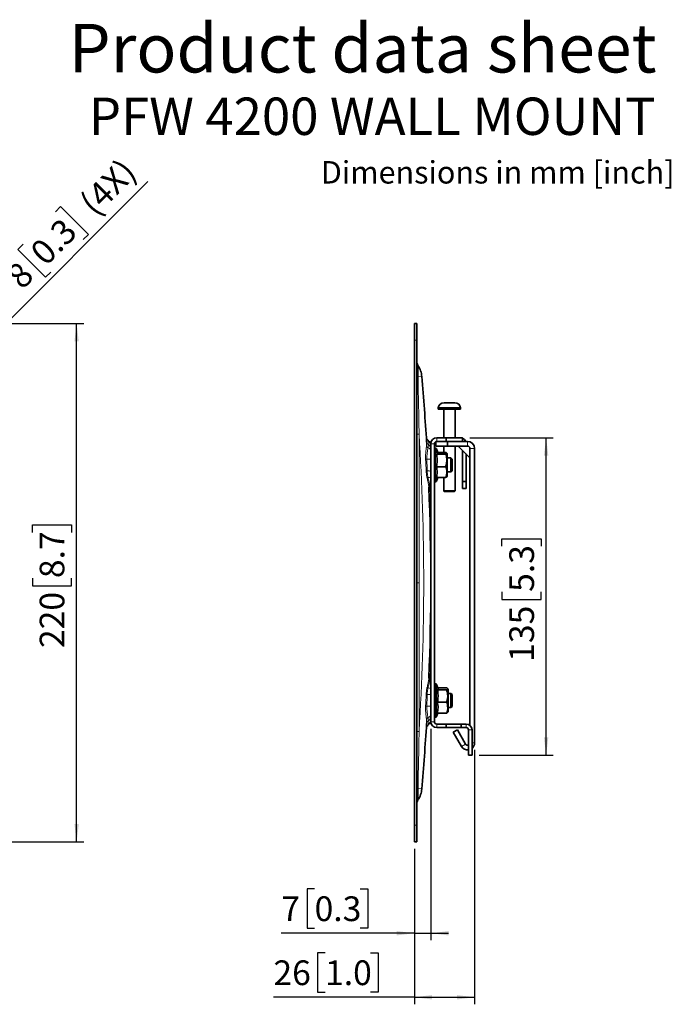
# Model space of a CAD drawing. Units: millimetres. Extents: x 2 to 200, y 14 to 259.
# Drawn here: x 107 to 200, y 117 to 256 of the extents above; entities that cross this region are included whole.
import ezdxf

# ---------------------------------------------------------------- set-up
doc = ezdxf.new("R2010")
doc.units = ezdxf.units.MM
doc.layers.add('MAATENTEKST', color=7, linetype='Continuous')
doc.styles.add('SLDTEXTSTYLE0', font='TXT', dxfattribs={"width": 0.75})
doc.dimstyles.new('SLDDIMSTYLE0', dxfattribs={"dimtxt": 3.5, "dimasz": 2.5, "dimexe": 0, "dimexo": 0.0625, "dimgap": 0.875, "dimtad": 1, "dimdec": 0, "dimlfac": 3, "dimrnd": 1e-09, "dimzin": 12, "dimdsep": 46, "dimtxsty": 'SLDTEXTSTYLE0', "dimsah": 1, "dimcen": 0.09, "dimadec": 0, "dimazin": 3, "dimtfac": 1, "dimtofl": 0, "dimtmove": 0, "dimatfit": 3, "dimfxl": 0, "dimfrac": 2, "dimtolj": 1, "dimtzin": 12, "dimarcsym": 0})
doc.dimstyles.new('SLDDIMSTYLE1', dxfattribs={"dimtxt": 3.5, "dimasz": 2.5, "dimexe": 0, "dimexo": 0.0625, "dimgap": 0.875, "dimtad": 1, "dimdec": 0, "dimlfac": 3, "dimrnd": 1e-09, "dimzin": 12, "dimdsep": 46, "dimtxsty": 'SLDTEXTSTYLE0', "dimblk1": 'NONE', "dimsah": 1, "dimcen": 0, "dimadec": 0, "dimazin": 3, "dimtfac": 1, "dimtmove": 0, "dimatfit": 3, "dimldrblk": 'NONE', "dimfxl": 0, "dimfrac": 2, "dimtolj": 1, "dimtzin": 12, "dimarcsym": 0})
doc.dimstyles.new('SLDDIMSTYLE2', dxfattribs={"dimtxt": 3.5, "dimasz": 2.5, "dimexe": 0, "dimexo": 0.0625, "dimgap": 0.875, "dimtad": 1, "dimdec": 0, "dimlfac": 3, "dimrnd": 1e-09, "dimzin": 12, "dimdsep": 46, "dimtxsty": 'SLDTEXTSTYLE0', "dimsah": 1, "dimcen": 0.09, "dimadec": 0, "dimazin": 3, "dimtfac": 1, "dimtmove": 0, "dimatfit": 0, "dimfxl": 0, "dimfrac": 2, "dimtolj": 1, "dimtzin": 12, "dimarcsym": 0})

# ---------------------------------------------------------------- blocks, each defined once
blk = doc.blocks.new('_D_2')
at = {"layer": 'MAATENTEKST', "color": 7}
for p, q in [((103.08, 210.95), (125.53, 233.41)), ((112.45, 229.1), (113.2, 229.86)), ((113.2, 229.86), (117.13, 225.93)), ((117.13, 225.93), (116.37, 225.18)), ((107.87, 224.53), (107.12, 223.78)), ((107.12, 223.78), (111.05, 219.85)), ((111.05, 219.85), (111.8, 220.6)), ((103.08, 210.95), (101.1, 208.97))]:
    blk.add_line(p, q, dxfattribs=at)
blk.add_solid([(103.08, 210.95), (105.06, 212.5), (104.62, 212.94)], dxfattribs=at)
at = {"layer": 'MAATENTEKST', "color": 7, "char_height": 3.5, "attachment_point": 1, "rotation": 45, "style": 'SLDTEXTSTYLE0'}
for s, insert in [('(4X)', (115.62, 230.8)), ('0.3', (108.61, 223.79)), ('8', (105.28, 220.46)), ('%%c', (101.58, 216.69))]:
    blk.add_mtext(s, dxfattribs=dict(at, insert=insert))
blk = doc.blocks.new('_None')
blk = doc.blocks.new('_D_6')
at = {"layer": 'MAATENTEKST', "color": 7}
for p, q in [((104.09, 213.3), (116.46, 213.3)), ((115.46, 139.96), (115.46, 213.3)), ((109.19, 183.74), (109.19, 184.81)), ((109.19, 184.81), (114.75, 184.81)), ((114.75, 184.81), (114.75, 183.74)), ((109.19, 177.28), (109.19, 176.21)), ((114.75, 176.21), (114.75, 177.28)), ((109.19, 176.21), (114.75, 176.21)), ((104.09, 139.96), (116.46, 139.96))]:
    blk.add_line(p, q, dxfattribs=at)
for points in [[(115.46, 213.3), (115.15, 210.8), (115.77, 210.8)], [(115.46, 139.96), (115.77, 142.46), (115.15, 142.46)]]:
    blk.add_solid(points, dxfattribs=at)
at = {"layer": 'MAATENTEKST', "color": 7, "char_height": 3.5, "attachment_point": 1, "rotation": 90, "style": 'SLDTEXTSTYLE0'}
for s, insert in [('8.7', (110.23, 177.28)), ('220', (110.23, 167.38))]:
    blk.add_mtext(s, dxfattribs=dict(at, insert=insert))
blk = doc.blocks.new('_D_11')
at = {"layer": 'MAATENTEKST', "color": 7}
for p, q in [((171.84, 152.96), (171.84, 116.96)), ((163.3, 138.96), (163.3, 116.96)), ((150.65, 124.23), (149.58, 124.23)), ((149.58, 124.23), (149.58, 118.67)), ((157.11, 124.23), (158.18, 124.23)), ((158.18, 124.23), (158.18, 118.67)), ((149.58, 118.67), (150.65, 118.67)), ((158.18, 118.67), (157.11, 118.67)), ((163.3, 117.96), (143.34, 117.96)), ((163.3, 117.96), (171.84, 117.96))]:
    blk.add_line(p, q, dxfattribs=at)
for points in [[(163.3, 117.96), (165.8, 117.65), (165.8, 118.27)], [(171.84, 117.96), (169.34, 118.27), (169.34, 117.65)]]:
    blk.add_solid(points, dxfattribs=at)
at = {"layer": 'MAATENTEKST', "color": 7, "char_height": 3.5, "attachment_point": 1, "style": 'SLDTEXTSTYLE0'}
for s, insert in [('26', (143.34, 123.18)), ('1.0', (150.65, 123.18))]:
    blk.add_mtext(s, dxfattribs=dict(at, insert=insert))
blk = doc.blocks.new('_D_12')
at = {"layer": 'MAATENTEKST', "color": 7}
for p, q in [((165.64, 155.96), (165.64, 126.02)), ((163.3, 138.96), (163.3, 126.02)), ((149.17, 133.29), (148.1, 133.29)), ((148.1, 133.29), (148.1, 127.73)), ((155.63, 133.29), (156.7, 133.29)), ((156.7, 133.29), (156.7, 127.73)), ((163.3, 127.02), (144.45, 127.02)), ((148.1, 127.73), (149.17, 127.73)), ((156.7, 127.73), (155.63, 127.73)), ((163.3, 127.02), (165.64, 127.02)), ((165.64, 127.02), (168.14, 127.02))]:
    blk.add_line(p, q, dxfattribs=at)
for points in [[(163.3, 127.02), (160.8, 127.33), (160.8, 126.71)], [(165.64, 127.02), (168.14, 126.71), (168.14, 127.33)]]:
    blk.add_solid(points, dxfattribs=at)
at = {"layer": 'MAATENTEKST', "color": 7, "char_height": 3.5, "attachment_point": 1, "style": 'SLDTEXTSTYLE0'}
for s, insert in [('7', (144.45, 132.24)), ('0.3', (149.17, 132.24))]:
    blk.add_mtext(s, dxfattribs=dict(at, insert=insert))
blk = doc.blocks.new('_D_13')
at = {"layer": 'MAATENTEKST', "color": 7}
for p, q in [((171.14, 197.13), (182.97, 197.13)), ((181.97, 152.23), (181.97, 197.13)), ((175.7, 181.79), (175.7, 182.86)), ((175.7, 182.86), (181.26, 182.86)), ((181.26, 182.86), (181.26, 181.79)), ((175.7, 175.33), (175.7, 174.26)), ((175.7, 174.26), (181.26, 174.26)), ((181.26, 174.26), (181.26, 175.33)), ((172.47, 152.23), (182.97, 152.23))]:
    blk.add_line(p, q, dxfattribs=at)
for points in [[(181.97, 197.13), (181.66, 194.63), (182.28, 194.63)], [(181.97, 152.23), (182.28, 154.73), (181.66, 154.73)]]:
    blk.add_solid(points, dxfattribs=at)
at = {"layer": 'MAATENTEKST', "color": 7, "char_height": 3.5, "attachment_point": 1, "rotation": 90, "style": 'SLDTEXTSTYLE0'}
for s, insert in [('5.3', (176.75, 175.33)), ('135', (176.75, 165.43))]:
    blk.add_mtext(s, dxfattribs=dict(at, insert=insert))

msp = doc.modelspace()

# ---------------------------------------------------------------- linework, layer by layer
at = {"color": 7, "linetype": 'Continuous', "lineweight": 35}
for p, q in [((163.64, 213.3), (163.3, 213.3)), ((163.3, 210.96), (163.3, 213.3)), ((163.64, 210.96), (163.64, 213.3)), ((163.3, 197.67), (163.3, 210.96)), ((163.64, 197.67), (163.64, 210.96)), ((167.69, 202.1), (167.51, 202.1)), ((169.03, 202.1), (167.69, 202.1)), ((166.69, 201.36), (166.69, 201.2)), ((167.05, 201.36), (166.69, 201.36)), ((167.05, 201.2), (166.69, 201.2)), ((169.85, 201.36), (167.05, 201.36)), ((169.85, 201.2), (167.05, 201.2)), ((167.46, 201.2), (167.46, 197.13)), ((169.08, 197.13), (169.08, 201.2)), ((169.85, 201.2), (169.85, 201.36)), ((163.3, 176.63), (163.3, 197.67)), ((163.64, 176.63), (163.64, 197.67)), ((165, 197.24), (165, 197.24)), ((166.34, 195.96), (166.34, 196.6)), ((167.8, 197.13), (166.47, 197.13)), ((167.8, 196.63), (166.47, 196.63)), ((167.8, 196.63), (167.8, 197.13)), ((170.14, 197.13), (167.8, 197.13)), ((170.14, 196.63), (167.8, 196.63)), ((168, 196.63), (168, 195.96)), ((170.14, 196.63), (170.14, 197.13)), ((170.14, 196.63), (170.84, 196.63)), ((165.64, 196.3), (165.64, 156.96)), ((166.14, 196.3), (166.14, 156.96)), ((166.18, 195.66), (166.14, 195.66)), ((166.31, 195.66), (166.18, 195.66)), ((166.53, 194.96), (166.3, 195.57)), ((168, 195.96), (166.34, 195.96)), ((166.62, 195.07), (166.44, 195.57)), ((167.46, 195.96), (167.46, 195.07)), ((168, 195.96), (170.84, 195.96)), ((169.08, 189.61), (169.08, 195.96)), ((171.17, 194.31), (169.52, 195.96)), ((170.14, 195.35), (170.14, 190.96)), ((171.17, 195.63), (171.17, 156.44)), ((171.84, 195.63), (171.84, 153.96)), ((167.75, 194.82), (166.43, 194.82)), ((167.75, 195.07), (166.49, 195.07)), ((167.94, 194.9), (167.89, 194.98)), ((167.94, 193.91), (167.94, 194.9)), ((168.47, 194.3), (167.94, 194.3)), ((167.94, 191.7), (167.94, 193.91)), ((168.64, 194.13), (168.47, 194.3)), ((168.47, 192.3), (168.47, 194.3)), ((168.64, 194.13), (168.64, 192.46)), ((170.64, 194.85), (170.64, 190.96)), ((167.75, 193.05), (166.43, 193.05)), ((168.47, 192.3), (168.64, 192.46)), ((166.14, 190.93), (166.18, 190.93)), ((166.18, 190.93), (166.31, 190.93)), ((166.3, 191.02), (166.49, 191.52)), ((167.75, 191.52), (166.43, 191.52)), ((166.44, 191.02), (166.62, 191.52)), ((167.46, 191.52), (167.46, 189.61)), ((167.89, 191.61), (167.94, 191.7)), ((167.94, 192.3), (168.47, 192.3)), ((170.14, 190.96), (170.64, 190.96)), ((170.14, 189.96), (170.14, 190.96)), ((170.64, 190.96), (170.64, 189.96)), ((167.46, 189.61), (167.54, 189.53)), ((167.46, 189.61), (167.65, 189.61)), ((167.71, 189.53), (167.54, 189.53)), ((167.65, 189.61), (169.08, 189.61)), ((168.99, 189.53), (167.71, 189.53)), ((168.99, 189.53), (169.08, 189.61)), ((170.64, 189.96), (170.14, 189.96)), ((165.64, 179.28), (165.63, 179.28)), ((165.64, 179.1), (165.63, 179.1)), ((163.3, 176.63), (163.3, 155.59)), ((163.64, 176.63), (163.64, 155.59)), ((165.63, 174.37), (165.64, 174.37)), ((165.63, 174.19), (165.64, 174.19)), ((166.31, 162.33), (166.14, 162.33)), ((166.66, 161.63), (166.44, 162.24)), ((167.88, 161.74), (166.62, 161.74)), ((168.07, 161.56), (168.02, 161.65)), ((167.88, 161.49), (166.57, 161.49)), ((168.07, 160.58), (168.07, 161.56)), ((168.47, 160.96), (168.07, 160.96)), ((168.07, 158.36), (168.07, 160.58)), ((168.64, 160.8), (168.47, 160.96)), ((168.47, 158.96), (168.47, 160.96)), ((168.64, 160.8), (168.64, 159.13)), ((167.88, 159.71), (166.57, 159.71)), ((168.07, 158.96), (168.47, 158.96)), ((168.47, 158.96), (168.64, 159.13)), ((166.14, 157.6), (166.31, 157.6)), ((166.44, 157.68), (166.62, 158.18)), ((167.88, 158.18), (166.57, 158.18)), ((168.02, 158.28), (168.07, 158.36)), ((166.47, 156.63), (167.8, 156.63)), ((166.47, 156.13), (167.8, 156.13)), ((169.94, 156.63), (167.8, 156.63)), ((167.8, 156.13), (167.8, 156.63)), ((169.94, 156.13), (167.8, 156.13)), ((169.94, 156.13), (169.94, 156.63)), ((170.64, 156.63), (169.94, 156.63)), ((170.64, 156.13), (169.94, 156.13)), ((163.3, 155.59), (163.3, 142.3)), ((163.64, 155.59), (163.64, 142.3)), ((168.81, 155.47), (169.39, 155.8)), ((169.97, 153.46), (168.81, 155.47)), ((170.55, 153.79), (169.39, 155.8)), ((170.97, 155.8), (170.97, 152.23)), ((171.47, 155.8), (171.47, 152.23)), ((171.47, 152.23), (170.97, 152.23)), ((163.3, 142.3), (163.3, 139.96)), ((163.64, 142.3), (163.64, 139.96)), ((163.64, 139.96), (163.3, 139.96))]:
    msp.add_line(p, q, dxfattribs=at)
at = {"color": 8, "linetype": 'Continuous', "lineweight": 18}
for p, q in [((163.64, 210.96), (163.3, 210.96)), ((163.82, 205.76), (164.36, 205.81)), ((163.97, 197.67), (163.97, 176.63)), ((166.47, 197.13), (166.47, 196.63)), ((170.84, 195.96), (170.84, 196.63)), ((166.14, 196.3), (165.64, 196.3)), ((166.18, 195.66), (166.18, 191.11)), ((166.3, 195.57), (166.3, 191.19)), ((166.31, 195.66), (166.31, 195.55)), ((166.44, 195.57), (166.44, 195.21)), ((171.17, 195.63), (171.84, 195.63)), ((164.89, 194.1), (165.08, 194.11)), ((165.13, 192.45), (164.98, 192.44)), ((166.18, 191.11), (166.18, 190.93)), ((166.3, 191.19), (166.3, 191.02)), ((166.31, 191.04), (166.31, 190.93)), ((166.44, 191.38), (166.44, 191.19)), ((166.44, 191.19), (166.44, 191.02)), ((163.97, 155.59), (163.97, 176.63)), ((166.31, 162.33), (166.31, 157.78)), ((166.44, 162.24), (166.44, 157.86)), ((165.13, 160.81), (164.98, 160.82)), ((164.89, 159.15), (165.08, 159.14)), ((166.31, 157.78), (166.31, 157.6)), ((166.44, 157.86), (166.44, 157.68)), ((165.64, 156.96), (166.14, 156.96)), ((166.47, 156.63), (166.47, 156.13)), ((170.64, 156.13), (170.64, 156.63)), ((171.47, 155.8), (170.97, 155.8)), ((170.55, 153.79), (169.97, 153.46)), ((171.47, 153.96), (171.84, 153.96)), ((163.82, 147.49), (164.36, 147.45)), ((163.64, 142.3), (163.3, 142.3))]:
    msp.add_line(p, q, dxfattribs=at)
at = {"color": 7, "linetype": 'Continuous', "lineweight": 35}
for centre, radius, start, end in [((161.04, 205.52), 3.33, 5.0223, 33.8145), ((-167.7, 176.63), 333.33, 3.4244, 5.0223), ((167.51, 201.26), 0.833, 90, 173.1079), ((169.03, 201.26), 0.833, 6.8921, 90), ((164.64, 195.98), 1, 360, 51.9018), ((166.47, 196.3), 0.833, 90, 180), ((166.47, 196.3), 0.333, 90, 180), ((169.8, 196.3), 0.833, 23.5782, 66.4218), ((170.84, 195.63), 1, 0, 90), ((166.18, 195.53), 0.133, 20, 90), ((166.31, 195.53), 0.133, 20, 90), ((170.84, 195.63), 0.333, 0, 90), ((166.18, 191.06), 0.133, 270, 340), ((166.31, 191.06), 0.133, 270, 340), ((-167.7, 176.63), 333.33, 357.6758, 2.3242), ((164.64, 190.32), 1, 328.7965, 0), ((164.64, 162.94), 1, 360, 31.2134), ((166.31, 162.2), 0.133, 20, 90), ((166.31, 157.73), 0.133, 270, 340), ((-167.7, 176.63), 333.33, 354.9777, 356.5756), ((164.64, 157.28), 1, 308.1095, 0), ((166.47, 156.96), 0.833, 180, 270), ((166.47, 156.96), 0.333, 180, 270), ((170.64, 155.8), 0.833, 0, 90), ((170.64, 155.8), 0.333, 0, 90), ((170.84, 153.96), 1, 210, 277.6623), ((170.84, 153.96), 0.333, 210, 293.5782), ((170.84, 153.96), 1, 309.2965, 0), ((161.04, 147.74), 3.33, 326.1855, 354.9777)]:
    msp.add_arc(centre, radius, start, end, dxfattribs=at)
at = {"color": 8, "linetype": 'Continuous', "lineweight": 18}
for centre, radius, start, end in [((-167.7, 176.63), 332.33, 356.3702, 3.6298), ((165.51, 196.58), 0.471, 185.5423, 240.5405), ((165.51, 196.22), 0.581, 210.8487, 241.6638), ((165.16, 195.22), 0.495, 13.3178, 80.5134), ((164.9, 195.54), 0.741, 2.1109, 58.9177), ((-167.7, 176.63), 333.05, 2.721, 3.0077), ((165.18, 189.74), 4.37, 83.965, 91.3359), ((165.21, 188.76), 3.69, 83.4179, 91.384), ((165.69, 190.64), 0.992, 117.3771, 126.3211), ((165.29, 192.23), 0.709, 265.4957, 299.0433), ((165.8, 190.16), 0.434, 138.4051, 181.304), ((165.02, 190.86), 0.612, 316.9198, 358.9388), ((165.8, 163.1), 0.434, 178.696, 221.5949), ((165.69, 162.62), 0.992, 233.6789, 242.6229), ((165.29, 161.03), 0.709, 60.9567, 94.5043), ((165.02, 162.4), 0.612, 1.0612, 43.0802), ((-167.7, 176.63), 333.05, 356.9923, 357.279), ((165.21, 164.5), 3.69, 268.616, 276.5821), ((165.18, 163.51), 4.37, 268.6641, 276.035), ((165.51, 157.04), 0.581, 118.3362, 149.1513), ((165.16, 158.04), 0.495, 279.4866, 346.6822), ((164.9, 157.72), 0.741, 301.0823, 357.8891), ((165.51, 156.67), 0.471, 119.4595, 174.4577)]:
    msp.add_arc(centre, radius, start, end, dxfattribs=at)
at = {"color": 7, "linetype": 'Continuous', "lineweight": 35}
for points, knots in [([(163.81, 207.37), (163.75, 207.46), (163.68, 207.59), (163.66, 207.74), (163.66, 207.79)], [0, 0, 0, 0, 0.665443, 1, 1, 1, 1]), ([(165.26, 196.77), (165.24, 196.78), (165.2, 196.81), (165.14, 196.88), (165.08, 196.97), (165.04, 197.05), (165.02, 197.13), (165.01, 197.17), (165, 197.19)], [0, 0, 0, 0, 0.091754, 0.332451, 0.546425, 0.731582, 0.884321, 1, 1, 1, 1]), ([(166.51, 194.98), (166.51, 194.97), (166.54, 194.94), (166.51, 194.89), (166.46, 194.84), (166.43, 194.82)], [0, 0, 0, 0, 0.170177, 0.583168, 1, 1, 1, 1]), ([(166.43, 194.82), (166.43, 194.82), (166.48, 194.56), (166.55, 194.04), (166.51, 193.45), (166.45, 193.12), (166.43, 193.05)], [0, 0, 0, 0, 0.0121268, 0.4359617, 0.8711053, 1, 1, 1, 1]), ([(167.75, 195.07), (167.79, 195.05), (167.88, 195.01), (167.91, 194.94), (167.86, 194.88), (167.79, 194.84), (167.75, 194.82)], [0, 0, 0, 0, 0.264599, 0.534935, 0.765337, 1, 1, 1, 1]), ([(167.75, 194.82), (167.81, 194.61), (167.9, 194.25), (167.9, 193.72), (167.84, 193.35), (167.77, 193.12), (167.75, 193.05)], [0, 0, 0, 0, 0.363893, 0.613131, 0.869089, 1, 1, 1, 1]), ([(166.43, 191.52), (166.48, 191.77), (166.55, 192.15), (166.51, 192.66), (166.46, 192.92), (166.43, 193.05)], [0, 0, 0, 0, 0.490942, 0.744293, 1, 1, 1, 1]), ([(167.75, 191.52), (167.79, 191.65), (167.88, 191.92), (167.91, 192.32), (167.86, 192.69), (167.79, 192.93), (167.75, 193.05)], [0, 0, 0, 0, 0.2645989, 0.5349351, 0.7653366, 1, 1, 1, 1]), ([(167.75, 191.52), (167.8, 191.54), (167.86, 191.57), (167.87, 191.6), (167.88, 191.61)], [0, 0, 0, 0, 0.682856, 1, 1, 1, 1]), ([(165.39, 189.48), (165.39, 189.49), (165.39, 189.52), (165.4, 189.59), (165.43, 189.7), (165.47, 189.76), (165.49, 189.8)], [0, 0, 0, 0, 0.021311, 0.294722, 0.649209, 1, 1, 1, 1]), ([(165.49, 163.46), (165.48, 163.49), (165.44, 163.55), (165.41, 163.63), (165.4, 163.71), (165.39, 163.75), (165.39, 163.77), (165.39, 163.77)], [0, 0, 0, 0, 0.307143, 0.586296, 0.817214, 0.993301, 1, 1, 1, 1]), ([(167.88, 161.74), (167.93, 161.72), (168.01, 161.67), (168.04, 161.61), (168, 161.55), (167.92, 161.51), (167.88, 161.49)], [0, 0, 0, 0, 0.264599, 0.534935, 0.765337, 1, 1, 1, 1]), ([(166.64, 161.64), (166.65, 161.63), (166.67, 161.6), (166.64, 161.55), (166.59, 161.51), (166.57, 161.49)], [0, 0, 0, 0, 0.170177, 0.583168, 1, 1, 1, 1]), ([(166.57, 161.49), (166.57, 161.48), (166.62, 161.23), (166.68, 160.71), (166.64, 160.12), (166.58, 159.79), (166.57, 159.71)], [0, 0, 0, 0, 0.012127, 0.435962, 0.871105, 1, 1, 1, 1]), ([(167.88, 161.49), (167.94, 161.28), (168.03, 160.92), (168.04, 160.39), (167.97, 160.01), (167.9, 159.79), (167.88, 159.71)], [0, 0, 0, 0, 0.363893, 0.613131, 0.869089, 1, 1, 1, 1]), ([(166.57, 158.18), (166.61, 158.43), (166.68, 158.81), (166.64, 159.33), (166.59, 159.58), (166.57, 159.71)], [0, 0, 0, 0, 0.490942, 0.744293, 1, 1, 1, 1]), ([(167.88, 158.18), (167.93, 158.32), (168.01, 158.59), (168.04, 158.98), (168, 159.36), (167.92, 159.59), (167.88, 159.71)], [0, 0, 0, 0, 0.264599, 0.534935, 0.765337, 1, 1, 1, 1]), ([(167.88, 158.18), (167.93, 158.21), (168, 158.24), (168.01, 158.27), (168.01, 158.28)], [0, 0, 0, 0, 0.6828557, 1, 1, 1, 1]), ([(165, 156.04), (165.01, 156.06), (165.01, 156.12), (165.05, 156.23), (165.11, 156.34), (165.18, 156.43), (165.24, 156.47), (165.26, 156.49)], [0, 0, 0, 0, 0.142445, 0.34321, 0.603362, 0.894601, 1, 1, 1, 1]), ([(163.81, 145.88), (163.75, 145.8), (163.68, 145.67), (163.66, 145.52), (163.66, 145.47)], [0, 0, 0, 0, 0.665443, 1, 1, 1, 1])]:
    msp.add_open_spline(points, degree=3, knots=knots, dxfattribs=at)
at = {"color": 8, "linetype": 'Continuous', "lineweight": 18}
for points, knots in [([(163.81, 207.37), (163.81, 207.37), (163.81, 207.37), (163.81, 207.31), (163.83, 207.15), (163.86, 206.79), (163.83, 206.3), (163.82, 205.94), (163.82, 205.76)], [0, 0, 0, 0, 0.052064, 0.105792, 0.22481, 0.466845, 0.726263, 1, 1, 1, 1]), ([(163.82, 205.76), (163.79, 205.76), (163.74, 205.77), (163.68, 205.77), (163.64, 205.77), (163.64, 205.77), (163.64, 205.78)], [0, 0, 0, 0, 0.245246, 0.5, 0.754754, 1, 1, 1, 1]), ([(163.82, 205.76), (163.84, 204.51), (163.9, 201.81), (163.95, 199.12), (163.97, 197.67)], [0, 0, 0, 0, 0.463969, 1, 1, 1, 1]), ([(163.64, 197.67), (163.64, 197.67), (163.65, 197.67), (163.69, 197.67), (163.73, 197.67), (163.79, 197.67), (163.86, 197.67), (163.93, 197.67), (163.97, 197.67)], [0, 0, 0, 0, 0.2394568, 0.3683607, 0.5, 0.6316393, 0.7605432, 1, 1, 1, 1]), ([(165.01, 195.92), (165.02, 196.03), (165.05, 196.24), (165.04, 196.44), (165.04, 196.54)], [0, 0, 0, 0, 0.495822, 1, 1, 1, 1]), ([(165.28, 196.17), (165.27, 196.26), (165.27, 196.44), (165.26, 196.62), (165.25, 196.74), (165.25, 196.78), (165.25, 196.77), (165.25, 196.77)], [0, 0, 0, 0, 0.2434427, 0.4939413, 0.7375615, 0.988178, 1, 1, 1, 1]), ([(164.89, 194.1), (164.89, 194.25), (164.88, 194.54), (164.91, 194.99), (164.96, 195.46), (165, 195.76), (165.01, 195.92)], [0, 0, 0, 0, 0.2339978, 0.4709315, 0.7337875, 1, 1, 1, 1]), ([(165.08, 194.11), (165.07, 194.27), (165.07, 194.57), (165.12, 195), (165.18, 195.38), (165.22, 195.6), (165.24, 195.71)], [0, 0, 0, 0, 0.270594, 0.548911, 0.772268, 1, 1, 1, 1]), ([(165.24, 195.71), (165.25, 195.79), (165.28, 195.96), (165.28, 196.1), (165.28, 196.17)], [0, 0, 0, 0, 0.492913, 1, 1, 1, 1]), ([(165.13, 192.45), (165.12, 192.73), (165.1, 193.28), (165.08, 193.84), (165.08, 194.11)], [0, 0, 0, 0, 0.502987, 1, 1, 1, 1]), ([(165.11, 191.44), (165.09, 191.5), (165.03, 191.82), (165, 192.16), (164.98, 192.44)], [0, 0, 0, 0, 0.175855, 1, 1, 1, 1]), ([(165.24, 191.52), (165.21, 191.67), (165.15, 191.97), (165.13, 192.29), (165.13, 192.45)], [0, 0, 0, 0, 0.494678, 1, 1, 1, 1]), ([(165.36, 190.15), (165.36, 190.2), (165.34, 190.43), (165.24, 190.85), (165.15, 191.24), (165.11, 191.44)], [0, 0, 0, 0, 0.140859, 0.578939, 1, 1, 1, 1]), ([(165.47, 190.44), (165.47, 190.52), (165.45, 190.67), (165.39, 190.92), (165.3, 191.21), (165.26, 191.41), (165.24, 191.52)], [0, 0, 0, 0, 0.249394, 0.505134, 0.748553, 1, 1, 1, 1]), ([(165.49, 189.8), (165.49, 189.8), (165.49, 189.81), (165.49, 189.9), (165.48, 190.07), (165.48, 190.26), (165.47, 190.4), (165.47, 190.44)], [0, 0, 0, 0, 0.179163, 0.420026, 0.654153, 0.895088, 1, 1, 1, 1]), ([(163.97, 176.63), (163.93, 176.63), (163.86, 176.63), (163.76, 176.63), (163.68, 176.63), (163.64, 176.63), (163.64, 176.63), (163.64, 176.63)], [0, 0, 0, 0, 0.214694, 0.429388, 0.644082, 0.858775, 1, 1, 1, 1]), ([(165.36, 163.11), (165.36, 163.06), (165.34, 162.83), (165.24, 162.41), (165.15, 162.01), (165.11, 161.82)], [0, 0, 0, 0, 0.140859, 0.578939, 1, 1, 1, 1]), ([(165.49, 163.46), (165.49, 163.46), (165.49, 163.45), (165.49, 163.36), (165.48, 163.19), (165.48, 163), (165.47, 162.86), (165.47, 162.81)], [0, 0, 0, 0, 0.179159, 0.420024, 0.654152, 0.895087, 1, 1, 1, 1]), ([(165.11, 161.82), (165.09, 161.76), (165.03, 161.43), (165, 161.1), (164.98, 160.82)], [0, 0, 0, 0, 0.175855, 1, 1, 1, 1]), ([(165.24, 161.74), (165.21, 161.59), (165.15, 161.28), (165.13, 160.97), (165.13, 160.81)], [0, 0, 0, 0, 0.494678, 1, 1, 1, 1]), ([(165.47, 162.81), (165.47, 162.74), (165.45, 162.59), (165.39, 162.34), (165.3, 162.05), (165.26, 161.84), (165.24, 161.74)], [0, 0, 0, 0, 0.249394, 0.505134, 0.748553, 1, 1, 1, 1]), ([(165.13, 160.81), (165.12, 160.53), (165.1, 159.98), (165.08, 159.42), (165.08, 159.14)], [0, 0, 0, 0, 0.502987, 1, 1, 1, 1]), ([(164.89, 159.15), (164.89, 159.01), (164.88, 158.72), (164.91, 158.26), (164.96, 157.8), (165, 157.49), (165.01, 157.34)], [0, 0, 0, 0, 0.2339978, 0.4709315, 0.7337875, 1, 1, 1, 1]), ([(165.08, 159.14), (165.07, 158.99), (165.07, 158.68), (165.12, 158.26), (165.18, 157.88), (165.22, 157.66), (165.24, 157.55)], [0, 0, 0, 0, 0.270594, 0.548911, 0.772268, 1, 1, 1, 1]), ([(165.24, 157.55), (165.25, 157.47), (165.28, 157.3), (165.28, 157.15), (165.28, 157.08)], [0, 0, 0, 0, 0.492913, 1, 1, 1, 1]), ([(165.01, 157.34), (165.02, 157.23), (165.05, 157.02), (165.04, 156.82), (165.04, 156.72)], [0, 0, 0, 0, 0.495822, 1, 1, 1, 1]), ([(165.28, 157.08), (165.27, 157), (165.27, 156.82), (165.26, 156.63), (165.25, 156.52), (165.25, 156.48), (165.25, 156.49), (165.25, 156.49)], [0, 0, 0, 0, 0.243448, 0.493953, 0.737579, 0.988202, 1, 1, 1, 1]), ([(163.64, 155.59), (163.64, 155.59), (163.65, 155.59), (163.69, 155.59), (163.73, 155.59), (163.79, 155.59), (163.86, 155.59), (163.93, 155.59), (163.97, 155.59)], [0, 0, 0, 0, 0.239457, 0.368361, 0.5, 0.631639, 0.760543, 1, 1, 1, 1]), ([(163.82, 147.49), (163.84, 148.75), (163.9, 151.44), (163.95, 154.14), (163.97, 155.59)], [0, 0, 0, 0, 0.463969, 1, 1, 1, 1]), ([(163.82, 147.49), (163.79, 147.49), (163.74, 147.49), (163.68, 147.49), (163.64, 147.49), (163.64, 147.48), (163.64, 147.48)], [0, 0, 0, 0, 0.245246, 0.5, 0.754754, 1, 1, 1, 1]), ([(163.81, 145.88), (163.81, 145.89), (163.81, 145.89), (163.81, 145.94), (163.83, 146.11), (163.86, 146.47), (163.83, 146.96), (163.82, 147.31), (163.82, 147.49)], [0, 0, 0, 0, 0.052064, 0.105792, 0.22481, 0.466845, 0.726263, 1, 1, 1, 1])]:
    msp.add_open_spline(points, degree=3, knots=knots, dxfattribs=at)

# ---------------------------------------------------------------- texts
at = {"layer": 'MAATENTEKST', "style": 'SLDTEXTSTYLE0'}
for s, insert, char_height, attachment_point in [('Product data sheet', (114.34, 255.72), 6.8792, 1), ('PFW 4200 WALL MOUNT', (197.49, 245.29), 5.2917, 3), ('Dimensions in mm [inch]', (150.05, 236.3), 3.175, 1)]:
    msp.add_mtext(s, dxfattribs=dict(at, insert=insert, char_height=char_height, attachment_point=attachment_point))

# ---------------------------------------------------------------- dimensions: what is measured, and where the dimension line sits
at = {"layer": 'MAATENTEKST', "color": 7}
dim = msp.add_diameter_dim_2p(p1=(101.1, 208.97), p2=(103.08, 210.95), text='<> (4X)', dimstyle='SLDDIMSTYLE1', dxfattribs=at)
dim.commit()
dim.dimension.update_dxf_attribs({"geometry": '_D_2', "text_midpoint": (115.58, 223.46), "dimtype": 163})
for base, p1, p2, picture, middle in [((115.46, 213.3), (103.09, 139.96), (103.09, 213.3), '_D_6', (115.46, 176.63)), ((181.97, 197.13), (171.47, 152.23), (170.14, 197.13), '_D_13', (181.97, 174.68))]:
    dim = msp.add_linear_dim(base=base, p1=p1, p2=p2, angle=90, dimstyle='SLDDIMSTYLE0', dxfattribs=at)
    dim.commit()
    dim.dimension.update_dxf_attribs({"geometry": picture, "text_midpoint": middle, "dimtype": 160})
for base, p2, dimstyle, picture, middle in [((165.64, 127.02), (165.64, 156.96), 'SLDDIMSTYLE2', '_D_12', (151.11, 127.02)), ((171.84, 117.96), (171.84, 153.96), 'SLDDIMSTYLE0', '_D_11', (151.3, 117.96))]:
    dim = msp.add_linear_dim(base=base, p1=(163.3, 139.96), p2=p2, dimstyle=dimstyle, dxfattribs=at)
    dim.commit()
    dim.dimension.update_dxf_attribs({"geometry": picture, "text_midpoint": middle, "dimtype": 160})

doc.saveas('drawing.dxf')
